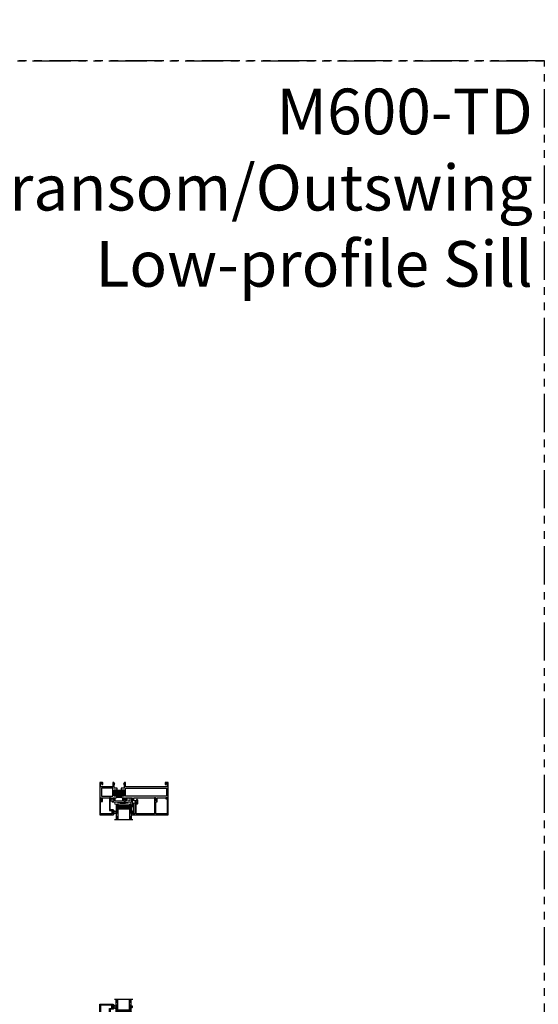
# Model space of a CAD drawing. Units: inches. Extents: x 0 to 1068, y -924 to 131.
# Drawn here: x 506 to 540, y -181 to -116 of the extents above; entities that cross this region are included whole.
import ezdxf

# ---------------------------------------------------------------- set-up
doc = ezdxf.new("R2010")
doc.units = ezdxf.units.IN
doc.header["$MEASUREMENT"] = 0
doc.linetypes.add('DASHED', pattern=[0.75, 0.5, -0.25])
doc.linetypes.add('PHANTOMX2', pattern=[5, 2.5, -0.5, 0.5, -0.5, 0.5, -0.5])
doc.layers.add('IG 1000', color=7, linetype='Continuous')
doc.styles.add('TECHNICLITE', font='techl___.ttf')

# ---------------------------------------------------------------- blocks, each defined once
blk = doc.blocks.new('M21551')
h = blk.add_hatch(color=256)
h.dxf.hatch_style = 1
h.paths.add_polyline_path([(-0.875, 1.601, 0.414214), (-0.906, 1.57), (-0.906, 1.506, 0.414214), (-0.875, 1.475), (-0.863, 1.475, -1), (-0.863, 1.435), (-0.96, 1.435, -0.198912), (-0.988, 1.446, -0.168416), (-0.988, 1.111, -0.198912), (-0.96, 1.122), (-0.863, 1.122, -1), (-0.863, 1.082), (-0.875, 1.082, 0.414214), (-0.906, 1.051), (-0.906, 0.987, 0.414214), (-0.875, 0.956), (-0.511, 0.956, 0.414214), (-0.48, 0.987), (-0.48, 1.051, 0.414214), (-0.511, 1.082), (-0.523, 1.082, -1), (-0.523, 1.122), (-0.48, 1.122), (-0.48, 1.154), (-0.502, 1.154), (-0.502, 1.404), (-0.48, 1.404), (-0.48, 1.435), (-0.523, 1.435, -1), (-0.523, 1.475), (-0.511, 1.475, 0.414214), (-0.48, 1.506), (-0.48, 1.57, 0.414214), (-0.511, 1.601)])
for points in [[(-0.48, 1.404), (-0.48, 1.435), (-0.523, 1.435, -1), (-0.523, 1.475), (-0.511, 1.475, 0.414214), (-0.48, 1.506), (-0.48, 1.57, 0.414214), (-0.511, 1.601), (-0.875, 1.601, 0.414214), (-0.906, 1.57), (-0.906, 1.506, 0.414214), (-0.875, 1.475), (-0.863, 1.475, -1), (-0.863, 1.435), (-0.96, 1.435, -0.414214), (-1, 1.475), (-1, 1.636), (-1.118, 1.636), (-1.118, 1.558), (-1.157, 1.558), (-1.197, 1.597), (-1.197, 1.695), (-1, 1.695), (-1, 2.125), (-1.59, 2.125), (-1.637, 2.078), (-1.649, 2.09), (-1.661, 2.078), (-1.673, 2.09), (-1.685, 2.078), (-1.697, 2.09), (-1.709, 2.078), (-1.721, 2.09), (-1.733, 2.078), (-1.745, 2.09), (-1.757, 2.078), (-1.769, 2.09), (-1.781, 2.078), (-1.793, 2.09), (-1.805, 2.078), (-1.902, 2.078), (-1.902, 2.113), (-1.86, 2.113), (-1.86, 2.163), (-2.07, 2.163), (-2.07, 2.113), (-2.027, 2.113), (-2.027, 2.078), (-2.125, 2.078), (-2.125, 2.219, -0.414214), (-2.094, 2.25), (-1.337, 2.25), (-1.337, 2.282), (-1.337, 2.4, -0.876976), (-1.278, 2.408), (-1.265, 2.36), (-1.212, 2.36), (-1.212, 2.25), (-1.02, 2.25, 0.414214), (-1, 2.27), (-1, 3.706), (-1.11, 3.706), (-1.11, 3.695, -0.57735), (-1.117, 3.691), (-1.197, 3.736), (-1.197, 3.776), (-1, 3.776), (-1, 4.5), (0, 4.5), (0, 4.326, -0.414214), (-0.031, 4.295), (-0.125, 4.295), (-0.125, 4.357), (-0.062, 4.357), (-0.062, 4.438), (-0.292, 4.438), (-0.292, 1.695), (0, 1.695), (0, 1.636), (-0.121, 1.566), (-0.121, 1.601), (-0.386, 1.601), (-0.386, 1.404)], [(-0.386, 1.154), (-0.386, 0.956), (-0.121, 0.956), (-0.121, 0.991), (0, 0.921), (0, 0.862), (-0.292, 0.862), (-0.292, 0.062), (-0.062, 0.062), (-0.062, 0.143), (-0.125, 0.143), (-0.125, 0.205), (-0.031, 0.205, -0.414214), (0, 0.174), (0, 0), (-1.197, 0), (-1.197, 0.098), (-1.157, 0.138), (-1.118, 0.138), (-1.118, 0.059), (-1, 0.059), (-1, 0.768), (-1.118, 0.768), (-1.118, 0.689), (-1.157, 0.689), (-1.197, 0.728), (-1.197, 0.919), (-1.157, 0.958), (-1.118, 0.958), (-1.118, 0.862), (-1, 0.862), (-1, 1.082, -0.414214), (-0.96, 1.122), (-0.863, 1.122, -1), (-0.863, 1.082), (-0.875, 1.082, 0.414214), (-0.906, 1.051), (-0.906, 0.987, 0.414214), (-0.875, 0.956), (-0.511, 0.956, 0.414214), (-0.48, 0.987), (-0.48, 1.051, 0.414214), (-0.511, 1.082), (-0.523, 1.082, -1), (-0.523, 1.122), (-0.48, 1.122), (-0.48, 1.154)]]:
    blk.add_lwpolyline(points, format="xyb", close=True)
for points in [[(-0.386, 4.375), (-0.906, 4.375), (-0.906, 1.695), (-0.386, 1.695)], [(-0.386, 0.125), (-0.906, 0.125), (-0.906, 0.862), (-0.386, 0.862)]]:
    blk.add_lwpolyline(points, close=True)
blk.add_lwpolyline([(-0.48, 1.154), (-0.502, 1.154), (-0.502, 1.404), (-0.48, 1.404)])
blk.add_arc((-1.473, 1.279), 0.513, 340.88041, 19.11959)
blk = doc.blocks.new('M23234')
blk.add_lwpolyline([(0.764, 0.197), (0.724, 0.197), (0.824, 0.197), (0.824, 0.094), (0.799, 0.094, 0.57735), (0.795, 0.086), (0.845, 0), (0.894, 0), (0.894, 0), (0.894, 1.025, -0.414214), (0.924, 1.055), (2.08, 1.055, -0.414214), (2.11, 1.025), (2.11, 0.437), (2.11, 0.437, -0.414214), (2.08, 0.407), (2.03, 0.407, 0.414214), (2, 0.377), (2, 0.161, 0.800531), (2.077, 0.144), (2.13, 0.258), (2.07, 0.274), (2.07, 0.337), (2.18, 0.337), (2.18, 1.055), (2.23, 1.055, 0.414214), (2.25, 1.075), (2.25, 1.125), (0, 1.125), (0, 0), (0.148, 0), (0.148, 0.07), (0.1, 0.07, -0.414214), (0.07, 0.1), (0.07, 1.025, -0.414214), (0.1, 1.055), (0.794, 1.055, -0.414214), (0.824, 1.025), (0.824, 0.267), (0.724, 0.267), (0.724, 0.197)], format="xyb")
blk = doc.blocks.new('BRS-7862_setting block chair')
at = {"lineweight": 5}
blk.add_lwpolyline([(0.592, 0), (0.717, 0), (0.717, 0.2), (0.817, 0.2), (0.817, -0.07, -0.414214), (0.787, -0.1), (-0.406, -0.1), (-0.406, -0.1, -0.414214), (-0.436, -0.07), (-0.436, 0), (-0.293, 0), (-0.293, 0.097), (-0.323, 0.097), (-0.308, 0.18, -0.830728), (-0.259, 0.18), (-0.243, 0.097), (-0.243, 0), (0.243, 0), (0.243, 0.097), (0.259, 0.18, -0.830728), (0.308, 0.18), (0.323, 0.097), (0.293, 0.097), (0.293, 0), (0.492, 0), (0.492, 0.2), (0.592, 0.2)], format="xyb", close=True, dxfattribs=at)
blk = doc.blocks.new('E600-1IG_SS')
at = {"lineweight": 5}
h = blk.add_hatch(dxfattribs=at)
h.set_pattern_fill('DOTS', color=256, scale=0.2)
h.paths.add_polyline_path([(0.875, 0.292, 0.41421356), (0.855, 0.312), (0.145, 0.312, 0.41421356), (0.125, 0.292), (0.125, 0.204), (0.135, 0.204), (0.135, 0.144, 0.41421356), (0.145, 0.134), (0.855, 0.134, 0.41421356), (0.865, 0.144), (0.865, 0.204), (0.875, 0.204)])
h = blk.add_hatch(color=256)
h.dxf.hatch_style = 1
h.paths.add_polyline_path([(0.875, 0.144, -0.41421356), (0.855, 0.124), (0.145, 0.124, -0.41421356), (0.125, 0.144), (0.125, 0.082, 0.41421356), (0.145, 0.062), (0.855, 0.062, 0.41421356), (0.875, 0.082)])
for p, q in [((-0.1, 1), (1.1, 1)), ((0, 0), (0, 1)), ((0.125, 0), (0.125, 1)), ((0.875, 0), (0.875, 1)), ((1, 0), (1, 1)), ((0, 0), (0.125, 0)), ((0.875, 0), (1, 0))]:
    blk.add_line(p, q)
at = {"linetype": 'DASHED', "lineweight": 9}
for p, q in [((0.02875, 0.1), (0.02875, 1)), ((0.06, 0.025), (0.06, 1)), ((0.09125, 0.175), (0.09125, 1)), ((0.90375, 0.1), (0.90375, 1)), ((0.935, 0.025), (0.935, 1)), ((0.96625, 0.175), (0.96625, 1))]:
    blk.add_line(p, q, dxfattribs=at)
at = {"lineweight": 5}
for p, q in [((0.125, 0.082), (0.125, 0.292)), ((0.125, 0.204), (0.135, 0.204)), ((0.135, 0.204), (0.135, 0.144)), ((0.145, 0.312), (0.855, 0.312)), ((0.145, 0.134), (0.855, 0.134)), ((0.145, 0.124), (0.855, 0.124)), ((0.145, 0.062), (0.855, 0.062)), ((0.865, 0.204), (0.865, 0.144)), ((0.865, 0.204), (0.875, 0.204)), ((0.875, 0.082), (0.875, 0.292))]:
    blk.add_line(p, q, dxfattribs=at)
for centre, radius, start, end in [((0.145, 0.292), 0.02, 90, 180), ((0.145, 0.144), 0.02, 180, 270), ((0.145, 0.082), 0.02, 180, 270), ((0.145, 0.144), 0.01, 180, 270), ((0.855, 0.292), 0.02, 0, 90), ((0.855, 0.144), 0.02, 270, 0), ((0.855, 0.144), 0.01, 270, 0), ((0.855, 0.082), 0.02, 270, 0)]:
    blk.add_arc(centre, radius, start, end, dxfattribs=at)
blk = doc.blocks.new('MTD_IG1000')
at = {"xscale": -1, "rotation": 180}
blk.add_blockref('E600-1IG_SS', (0, 0), dxfattribs=at)
blk = doc.blocks.new('M23196')
blk.add_lwpolyline([(0.928, 0), (0.928, 0.877, 0.414214), (0.878, 0.927), (0.824, 0.927), (0.824, 0.892), (0.866, 0.892), (0.866, 0.842), (0.656, 0.842), (0.656, 0.892), (0.699, 0.892), (0.699, 0.927), (0.656, 0.927, 0.414214), (0.606, 0.877), (0.606, 0.684), (-0.107, 0.684), (-0.088, 0.753, 0.850705), (-0.124, 0.769), (-0.183, 0.68, 0.597588), (-0.158, 0.634), (0.619, 0.634, 0.414214), (0.649, 0.664), (0.649, 0.757, -0.414214), (0.679, 0.787), (0.843, 0.787, -0.414214), (0.873, 0.757), (0.873, 0.085, -0.414214), (0.843, 0.055), (0.085, 0.055, -0.414214), (0.055, 0.085), (0.055, 0.163, 0.414214), (0.025, 0.193), (-0.089, 0.193, 0.414214), (-0.119, 0.163), (-0.119, 0.148), (-0.099, 0.128), (-0.089, 0.138), (0, 0.138), (0, 0), (0.928, 0)], format="xyb")
blk = doc.blocks.new('MTD_E20158KN_glazing bulb')
h = blk.add_hatch(color=256)
h.dxf.hatch_style = 1
h.paths.add_polyline_path([(0.02, 0.241), (-0.02, 0.241, 1), (-0.02, 0.085), (0.02, 0.085, 1)])
h.paths.add_polyline_path([(-0.02, 0.211), (0.02, 0.211, -1), (0.02, 0.115), (-0.02, 0.115, -1)], flags=16)
at = {"lineweight": 5}
blk.add_lwpolyline([(0.02, 0.085, 1), (0.02, 0.241), (-0.02, 0.241, 1), (-0.02, 0.085)], format="xyb", dxfattribs=at)
for points in [[(0.02, 0.04), (0.078, 0.04, -1), (0.078, 0.01), (-0.078, 0.01, -1), (-0.078, 0.04), (-0.02, 0.04), (-0.02, 0.085), (0.02, 0.085)], [(-0.02, 0.115), (0.02, 0.115, 1), (0.02, 0.211), (-0.02, 0.211, 1)]]:
    blk.add_lwpolyline(points, format="xyb", close=True, dxfattribs=at)
blk = doc.blocks.new('MTD_fixed glazing_1000')
at = {"layer": 'IG 1000'}
h = blk.add_hatch(dxfattribs=at)
h.set_pattern_fill('ANSI37', color=256, scale=0.15, angle=285)
h.set_pattern_definition([(330, (-201.17818, -48), (0.009375, 0.0162379763), []), (60, (-201.17818, -48), (-0.0162379763, 0.009375), [])])
h.paths.add_polyline_path([(-0.705, 2.113), (-0.706, 2.113), (-0.706, 2.078), (-0.831, 2.078), (-0.831, 2.113, -0.798319)])
h.paths.add_polyline_path([(-0.39, 2.078), (-0.44, 2.078), (-0.416, 2.101, -0.760879)])
at = {"layer": 'IG 1000', "lineweight": 5}
for p, q in [((-0.103, 2.047), (-0.228, 0.985)), ((-0.103, 0.985), (-0.228, 2.047))]:
    blk.add_line(p, q, dxfattribs=at)
blk.add_lwpolyline([(-0.103, 2.047), (-0.228, 2.047), (-0.228, 0.985), (-0.103, 0.985)], close=True, dxfattribs=at)
for centre, radius, start, end in [((-0.768, 2.098), 0.0642, 12.79794, 167.20206), ((-0.406, 2.086), 0.0185, 333.87261, 122.93957)]:
    blk.add_arc(centre, radius, start, end, dxfattribs=at)
at = {"layer": 'IG 1000', "rotation": 270}
blk.add_blockref('MTD_IG1000', (-0.25, 2.073), dxfattribs=at)
at = {"layer": 'IG 1000', "xscale": -1, "rotation": 270}
blk.add_blockref('BRS-7862_setting block chair', (-0.003, 1.258), dxfattribs=at)
at = {"layer": 'IG 1000', "xscale": -1}
blk.add_blockref('M23196', (0, 0), dxfattribs=at)
at = {"layer": 'IG 1000'}
blk.add_blockref('MTD_E20158KN_glazing bulb', (-0.761, 0.842), dxfattribs=at)

msp = doc.modelspace()

# ---------------------------------------------------------------- linework, layer by layer
at = {"linetype": 'PHANTOMX2'}
for points in [[(501.824, -119), (579.027, -119), (579.027, 0), (501.824, 0)], [(463.222, -268.375), (540.426, -268.375), (540.426, -119), (463.222, -119)]]:
    msp.add_lwpolyline(points, close=True, dxfattribs=at)

# ---------------------------------------------------------------- block references
at = {"xscale": -1, "rotation": 270}
msp.add_blockref('M21551', (511.222, -166.375), dxfattribs=at)
at = {"rotation": 180}
msp.add_blockref('M23234', (515.722, -167.375), dxfattribs=at)
at = {"layer": 'IG 1000', "xscale": -1, "rotation": 270}
msp.add_blockref('MTD_fixed glazing_1000', (511.222, -167.572), dxfattribs=at)
at = {"layer": 'IG 1000', "rotation": 270}
msp.add_blockref('MTD_fixed glazing_1000', (511.222, -181.866), dxfattribs=at)

# ---------------------------------------------------------------- texts
at = {"insert": (539.651, -120.833), "char_height": 3, "attachment_point": 3, "style": 'TECHNICLITE'}
msp.add_mtext_dynamic_manual_height_columns('M600-TD Transom/Outswing\\PLow-profile Sill', width=39.45476, gutter_width=1.078, heights=[0], dxfattribs=at)

doc.saveas('drawing.dxf')
